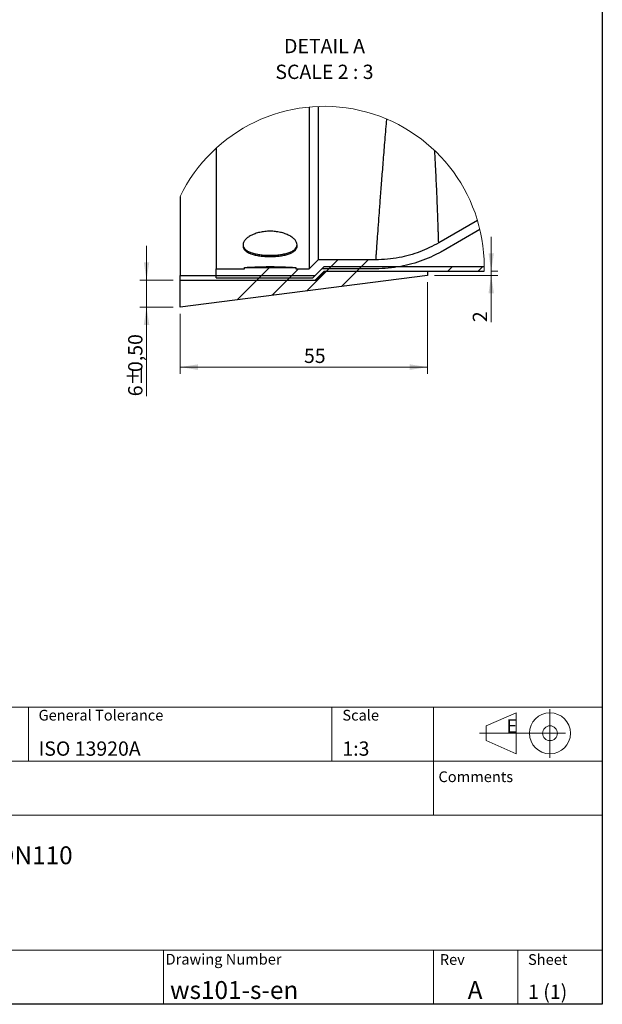
# Model space of a CAD drawing. Units: millimetres. Extents: x 8 to 201, y 4 to 288.
# Drawn here: x 115 to 201, y 4 to 150 of the extents above; entities that cross this region are included whole.
import ezdxf

# ---------------------------------------------------------------- set-up
doc = ezdxf.new("R2010")
doc.units = ezdxf.units.MM
doc.linetypes.add('CENTERX2', pattern=[20.32, 12.7, -2.54, 2.54, -2.54])
doc.styles.add('SLDTEXTSTYLE0', font='TXT', dxfattribs={"width": 0.7})
doc.styles.add('SLDTEXTSTYLE2', font='TXT', dxfattribs={"width": 0.75})
doc.styles.add('SLDTEXTSTYLE3', font='TXT', dxfattribs={"width": 0.6})
doc.styles.add('SLDTEXTSTYLE5', font='TXT', dxfattribs={"width": 0.681818})
doc.dimstyles.new('SLDDIMSTYLE5', dxfattribs={"dimtxt": 2.116667, "dimasz": 2.64, "dimexe": 0, "dimexo": 0.0625, "dimgap": 0.529167, "dimtad": 1, "dimlfac": 1.5, "dimrnd": 1e-09, "dimzin": 12, "dimdsep": 46, "dimtxsty": 'SLDTEXTSTYLE2', "dimsah": 1, "dimcen": 0.09, "dimadec": 0, "dimazin": 3, "dimtfac": 1, "dimtofl": 0, "dimtmove": 0, "dimatfit": 3, "dimfxl": 0, "dimfrac": 2, "dimtolj": 1, "dimtzin": 12, "dimarcsym": 0})
doc.dimstyles.new('SLDDIMSTYLE6', dxfattribs={"dimtxt": 2.116667, "dimasz": 2.64, "dimexe": 0, "dimexo": 0.0625, "dimgap": 0.529167, "dimtad": 1, "dimlfac": 1.5, "dimrnd": 1e-09, "dimzin": 12, "dimdsep": 46, "dimtxsty": 'SLDTEXTSTYLE2', "dimsah": 1, "dimcen": 0.09, "dimadec": 0, "dimazin": 3, "dimtfac": 1, "dimtmove": 0, "dimatfit": 0, "dimfxl": 0, "dimfrac": 2, "dimtolj": 1, "dimtzin": 12, "dimarcsym": 0})
doc.dimstyles.new('SLDDIMSTYLE7', dxfattribs={"dimtxt": 2.116667, "dimasz": 2.64, "dimexe": 0, "dimexo": 0.0625, "dimgap": 0.529167, "dimtad": 1, "dimdec": 0, "dimlfac": 1.5, "dimrnd": 1e-09, "dimzin": 12, "dimdsep": 46, "dimtxsty": 'SLDTEXTSTYLE2', "dimsah": 1, "dimcen": 0.09, "dimadec": 0, "dimazin": 3, "dimtfac": 1, "dimtdec": 0, "dimtmove": 0, "dimatfit": 0, "dimfxl": 0, "dimfrac": 2, "dimtolj": 1, "dimtzin": 12, "dimarcsym": 0})

# ---------------------------------------------------------------- blocks, each defined once
blk = doc.blocks.new('SW_HATCH_0')
at = {"color": 0, "linetype": 'Continuous', "lineweight": 18}
for p, q in [((11.31, 2.33), (9.98, 1)), ((15.8, 2.33), (14.47, 1)), ((0, 0), (-0.67, -0.67)), ((1.2, 1.2), (-0.33, -0.33)), ((4.49, 0), (3.82, -0.67)), ((5.49, 1), (4.16, -0.33)), ((9.65, 0.67), (6.7, -2.28)), ((10.31, 1.33), (9.65, 0.67)), ((14.14, 0.67), (11.85, -1.62)), ((14.8, 1.33), (14.14, 0.67)), ((28.27, 1.33), (27.61, 0.67)), ((32.76, 1.33), (32.1, 0.67)), ((-0.67, -0.67), (-3.59, -3.59)), ((3.82, -0.67), (1.56, -2.93))]:
    blk.add_line(p, q, dxfattribs=at)
blk = doc.blocks.new('_D_5')
at = {"color": 7, "linetype": 'Continuous', "lineweight": 0}
for p, q in [((175.13, 110.86), (175.13, 97.31)), ((138.46, 106.2), (138.46, 97.31)), ((138.46, 98.31), (175.13, 98.31))]:
    blk.add_line(p, q, dxfattribs=at)
at = {"color": 7, "linetype": 'Continuous', "lineweight": 18}
for points in [[(138.46, 98.31), (141.1, 97.9), (141.1, 98.72)], [(175.13, 98.31), (172.49, 98.72), (172.49, 97.9)]]:
    blk.add_solid(points, dxfattribs=at)
at = {"color": 7, "linetype": 'Continuous', "lineweight": 18, "insert": (156.81, 101.04), "char_height": 2.117, "attachment_point": 1, "style": 'SLDTEXTSTYLE2'}
blk.add_mtext('55', dxfattribs=at)
blk = doc.blocks.new('_D_6')
at = {"color": 7, "linetype": 'Continuous', "lineweight": 0}
for p, q in [((184.54, 112.53), (184.54, 117.61)), ((184.5, 112.53), (185.54, 112.53)), ((184.54, 111.86), (184.54, 112.53)), ((176.13, 111.86), (185.54, 111.86)), ((184.54, 111.86), (184.54, 104.96))]:
    blk.add_line(p, q, dxfattribs=at)
at = {"color": 7, "linetype": 'Continuous', "lineweight": 18}
for points in [[(184.54, 112.53), (184.95, 115.17), (184.14, 115.17)], [(184.54, 111.86), (184.14, 109.22), (184.95, 109.22)]]:
    blk.add_solid(points, dxfattribs=at)
at = {"color": 7, "linetype": 'Continuous', "lineweight": 18, "insert": (181.81, 104.96), "char_height": 2.12, "attachment_point": 1, "rotation": 90, "style": 'SLDTEXTSTYLE2'}
blk.add_mtext('2', dxfattribs=at)
blk = doc.blocks.new('_D_7')
at = {"color": 7, "linetype": 'Continuous', "lineweight": 0}
for p, q in [((133.49, 111.2), (133.49, 116.28)), ((137.46, 111.2), (132.49, 111.2)), ((133.49, 107.2), (133.49, 111.2)), ((137.46, 107.2), (132.49, 107.2)), ((133.49, 107.2), (133.49, 93.99))]:
    blk.add_line(p, q, dxfattribs=at)
at = {"color": 7, "linetype": 'Continuous', "lineweight": 18}
for points in [[(133.49, 111.2), (133.9, 113.84), (133.09, 113.84)], [(133.49, 107.2), (133.09, 104.56), (133.9, 104.56)]]:
    blk.add_solid(points, dxfattribs=at)
at = {"color": 7, "linetype": 'Continuous', "lineweight": 18, "attachment_point": 1, "rotation": 90, "style": 'SLDTEXTSTYLE2'}
for s, insert, char_height in [('0,50', (130.77, 97.58), 2.117), ('%%p', (130.77, 95.56), 2.117), ('6', (130.77, 93.99), 2.12)]:
    blk.add_mtext(s, dxfattribs=dict(at, insert=insert, char_height=char_height))
blk = doc.blocks.new('SW_NOTE_0_2')
at = {"color": 0, "linetype": 'Continuous', "lineweight": 0, "attachment_point": 2}
for s, insert, char_height, style in [('DETAIL A', (5.69, 2.73), 2.117, 'SLDTEXTSTYLE2'), ('SCALE 2 : 3', (5.68, -1.09), 2.1167, 'SLDTEXTSTYLE5')]:
    blk.add_mtext(s, dxfattribs=dict(at, insert=insert, char_height=char_height, style=style))

msp = doc.modelspace()

# ---------------------------------------------------------------- linework, layer by layer
at = {"color": 7, "linetype": 'Continuous', "lineweight": 25}
for p, q in [((201, 288), (201, 4)), ((157.5734, 136.807), (157.5734, 112.8637)), ((158.9067, 136.8945), (158.9067, 114.197)), ((143.7923, 130.7), (143.7923, 112.8637)), ((138.459, 123.5529), (138.459, 111.8637)), ((182.5061, 120.0116), (176.7666, 116.6979)), ((182.8641, 118.6787), (177.4333, 115.5432)), ((147.7923, 116.4161), (147.7923, 116.2374)), ((155.7923, 116.2375), (155.7923, 116.4162)), ((157.5734, 112.8637), (158.9067, 114.197)), ((167.4333, 114.197), (158.9067, 114.197)), ((143.7923, 112.8637), (147.9925, 112.8637)), ((143.7923, 111.5304), (143.7923, 112.8637)), ((147.9925, 112.8637), (147.9925, 113.0637)), ((147.9925, 113.0637), (155.5922, 113.0637)), ((155.5922, 113.0637), (155.5922, 112.8637)), ((155.5922, 112.8637), (157.5734, 112.8637)), ((158.1257, 111.5304), (159.459, 112.8637)), ((158.459, 111.8637), (159.7923, 113.197)), ((158.459, 111.197), (159.7923, 112.5304)), ((158.7351, 111.197), (160.0685, 112.5304)), ((167.4333, 112.8637), (159.459, 112.8637)), ((159.7923, 113.197), (183.5063, 113.197)), ((159.7923, 112.5304), (175.1257, 112.5304)), ((160.0685, 112.5304), (183.497, 112.5304)), ((175.1257, 112.5304), (175.1257, 111.8637)), ((175.1257, 111.8637), (138.459, 107.197)), ((138.459, 111.197), (138.459, 111.8637)), ((138.459, 111.8637), (158.459, 111.8637)), ((138.459, 111.197), (158.459, 111.197)), ((138.459, 107.197), (138.459, 111.197)), ((138.459, 111.197), (158.7351, 111.197)), ((143.7923, 111.5304), (158.1257, 111.5304)), ((201, 4), (21, 4))]:
    msp.add_line(p, q, dxfattribs=at)
at = {"color": 7, "linetype": 'Continuous', "lineweight": 18}
for p, q in [((21, 48), (201, 48)), ((116, 40), (116, 48)), ((116, 48), (116, 40)), ((160.9167, 42), (160.9167, 48)), ((160.9167, 48), (160.9167, 42)), ((175.9777, 32), (175.9777, 48)), ((175.9777, 48), (175.9777, 32)), ((183.7812, 45.2114), (188.2303, 47.1536)), ((188.2303, 47.1536), (188.2303, 44.1181)), ((201, 48), (201, 4)), ((183.7812, 44.1181), (183.7812, 45.2114)), ((183.7812, 44.1181), (183.7812, 43.0248)), ((188.2303, 41.0826), (188.2303, 44.1181)), ((183.7812, 43.0248), (188.2303, 41.0826)), ((160.9167, 42), (160.9167, 40)), ((160.9167, 42), (160.9167, 40)), ((201, 40), (21, 40)), ((21, 40), (201, 40)), ((21, 32), (201, 32)), ((96, 32), (201, 32)), ((201, 32), (200.7811, 31.9931)), ((96, 12), (201, 12)), ((136, 12), (136, 4)), ((176, 12), (176, 4)), ((188.5, 12), (188.5, 4))]:
    msp.add_line(p, q, dxfattribs=at)
at = {"color": 7, "linetype": 'CENTERX2', "lineweight": 18}
for p, q in [((193.2445, 47.6974), (193.2445, 40.4726)), ((182.8308, 44.1181), (197.2486, 44.1181))]:
    msp.add_line(p, q, dxfattribs=at)
at = {"color": 7, "linetype": 'Continuous', "lineweight": 18}
for radius in [3.0355, 1.097]:
    msp.add_circle((193.2445, 44.1181), radius, dxfattribs=at)
for centre, radius, start, end in [((159.7923, 113.197), 23.714, 359.999998, 154.106644), ((159.7932, 113.197), 23.7131, 358.38901, 0.000023)]:
    msp.add_arc(centre, radius, start, end, dxfattribs=at)
at = {"color": 8, "linetype": 'Continuous', "lineweight": 25}
for points, knots in [([(169.0294, 135.0381), (169.0083, 134.7914), (168.8987, 133.508), (168.7113, 131.2448), (168.4759, 128.3225), (168.2645, 125.6052), (168.075, 123.1247), (167.9101, 120.905), (167.7699, 118.9738), (167.6536, 117.354), (167.5625, 116.0641), (167.497, 115.1219), (167.4567, 114.5388), (167.4383, 114.2703), (167.4333, 114.1974), (167.4333, 114.197)], [0, 0, 0, 0, 0.0355359, 0.18487342, 0.32593099, 0.45631652, 0.57605909, 0.68297064, 0.77578843, 0.85395958, 0.91605053, 0.96137698, 0.98951516, 0.9999445, 1, 1, 1, 1]), ([(176.7666, 116.6979), (176.7666, 116.6982), (176.7656, 116.73), (176.762, 116.8456), (176.7538, 117.0994), (176.7403, 117.5142), (176.7212, 118.0858), (176.6963, 118.8107), (176.665, 119.6897), (176.6286, 120.7248), (176.5813, 121.9122), (176.5284, 123.2444), (176.4646, 124.7229), (176.3945, 126.3439), (176.3055, 128.1098), (176.2419, 129.4508), (176.2017, 130.205), (176.1954, 130.3228)], [0, 0, 0, 0, 0.000064318, 0.006995596, 0.025454655, 0.055923105, 0.098289657, 0.151261593, 0.215502908, 0.291775602, 0.379105223, 0.476924548, 0.58506623, 0.70467268, 0.833850785, 0.974038555, 1, 1, 1, 1])]:
    msp.add_open_spline(points, degree=3, knots=knots, dxfattribs=at)
at = {"color": 7, "linetype": 'Continuous', "lineweight": 25}
for points, knots in [([(151.0123, 118.3781), (151.2722, 118.3983), (151.792, 118.4386), (152.5674, 118.3919), (153.3129, 118.2701), (154.0009, 118.073), (154.6059, 117.8139), (155.1061, 117.5064), (155.4845, 117.1652), (155.7288, 116.8019), (155.8208, 116.4222), (155.7343, 116.0529), (155.4838, 115.7329), (155.1003, 115.4652), (154.5983, 115.2452), (153.9937, 115.0732), (153.3073, 114.95), (152.5643, 114.876), (151.7922, 114.8514), (151.0201, 114.876), (150.277, 114.95), (149.5907, 115.0733), (148.9861, 115.2453), (148.4841, 115.4653), (148.1007, 115.733), (147.8503, 116.053), (147.7639, 116.4223), (147.8559, 116.802), (148.1002, 117.1653), (148.4787, 117.5065), (148.9789, 117.8141), (149.584, 118.0723), (150.2717, 118.2734), (150.7609, 118.3426), (151.0123, 118.3781)], [0, 0, 0, 0, 0.04148756, 0.08299337, 0.12339367, 0.16162981, 0.19673813, 0.22793852, 0.25477203, 0.277346, 0.29672891, 0.31522662, 0.33566781, 0.36003331, 0.38906919, 0.42262265, 0.45997066, 0.50002921, 0.54149507, 0.58296097, 0.62301883, 0.66036549, 0.69391721, 0.72295126, 0.7473154, 0.76775561, 0.78625308, 0.80563683, 0.82821239, 0.85504718, 0.886249, 0.92135859, 0.95959534, 1, 1, 1, 1]), ([(176.7666, 116.6979), (175.8466, 116.2218), (174.4529, 115.5004), (172.4494, 114.8619), (170.8507, 114.4885), (169.1739, 114.2442), (168.0152, 114.2128), (167.4333, 114.197)], [0, 0, 0, 0, 0.3173712, 0.48080782, 0.64424435, 0.82135003, 1, 1, 1, 1]), ([(147.7924, 116.2374), (147.8084, 116.1198), (147.8421, 115.8725), (148.1031, 115.5502), (148.483, 115.2807), (148.9863, 115.0592), (149.5905, 114.886), (150.277, 114.762), (151.0201, 114.6875), (151.7922, 114.6627), (152.5643, 114.6875), (153.3074, 114.762), (153.9936, 114.886), (154.5989, 115.0592), (155.0992, 115.2804), (155.4881, 115.5506), (155.7226, 115.8708), (155.8152, 116.1229), (155.7923, 116.2375), (155.7923, 116.2375)], [0, 0, 0, 0, 0.037951234, 0.079826747, 0.129646273, 0.188947558, 0.257435611, 0.333647483, 0.415380257, 0.499980938, 0.584581557, 0.666315717, 0.742530371, 0.811021942, 0.870326956, 0.920149416, 0.962026477, 0.999994511, 1, 1, 1, 1]), ([(177.4333, 115.5432), (176.9466, 115.2777), (175.9733, 114.7466), (174.4212, 114.1007), (172.809, 113.5736), (171.0944, 113.1766), (169.2983, 112.914), (168.0568, 112.8805), (167.4333, 112.8637)], [0, 0, 0, 0, 0.15877894, 0.31755791, 0.48094985, 0.64434172, 0.8213988, 1, 1, 1, 1]), ([(147.9925, 113.0637), (148.0273, 113.064), (148.1854, 113.0655), (148.5093, 113.0803), (149.0003, 113.1047), (149.5986, 113.1337), (150.2812, 113.1598), (151.0219, 113.178), (151.7923, 113.1845), (152.5628, 113.178), (153.3036, 113.1598), (153.9863, 113.1336), (154.5846, 113.1047), (155.0755, 113.0803), (155.3993, 113.0655), (155.5574, 113.064), (155.5922, 113.0637)], [0, 0, 0, 0, 0.01373318, 0.0623726, 0.1278813, 0.20769304, 0.29868948, 0.39738243, 0.50000033, 0.60262802, 0.70133406, 0.79234292, 0.87214355, 0.93763983, 0.98628316, 1, 1, 1, 1])]:
    msp.add_open_spline(points, degree=3, knots=knots, dxfattribs=at)

# ---------------------------------------------------------------- block references
at = {"color": 7, "linetype": 'Continuous', "lineweight": 0}
msp.add_blockref('SW_NOTE_0_2', (154.1636, 144.1619), dxfattribs=at)
at = {"color": 7, "linetype": 'Continuous', "lineweight": 18}
msp.add_blockref('SW_HATCH_0', (150.5182, 111.8637), dxfattribs=at)

# ---------------------------------------------------------------- texts
at = {"color": 7, "linetype": 'Continuous', "lineweight": 0}
for s, insert, char_height, attachment_point, style in [('General Tolerance', (117.5, 47.5871), 1.5875, 1, 'SLDTEXTSTYLE2'), ('Scale', (162.5, 47.5871), 1.5875, 1, 'SLDTEXTSTYLE2'), ('E', (186.8165, 46.2016), 2, 1, 'SLDTEXTSTYLE3'), ('ISO 13920A', (117.5, 42.9063), 2.11667, 1, 'SLDTEXTSTYLE0'), ('1:3', (162.5, 42.9063), 2.11667, 1, 'SLDTEXTSTYLE0'), ('Comments', (176.7323, 38.4748), 1.5875, 1, 'SLDTEXTSTYLE2'), ('WaStop DN110', (97.5, 27.3829), 2.645833, 1, 'SLDTEXTSTYLE0'), ('Drawing Number', (136.3103, 11.4682), 1.5875, 1, 'SLDTEXTSTYLE2'), ('Rev', (176.9259, 11.4227), 1.5875, 1, 'SLDTEXTSTYLE2'), ('Sheet', (190, 11.4227), 1.5875, 1, 'SLDTEXTSTYLE2'), ('ws101-s-en', (136.974, 7.4385), 2.64583, 1, 'SLDTEXTSTYLE0'), ('A', (182.1571, 7.4385), 2.6458, 2, 'SLDTEXTSTYLE2'), ('1 (1)', (190, 6.9063), 2.11667, 1, 'SLDTEXTSTYLE0')]:
    msp.add_mtext(s, dxfattribs=dict(at, insert=insert, char_height=char_height, attachment_point=attachment_point, style=style))

# ---------------------------------------------------------------- dimensions: what is measured, and where the dimension line sits
at = {"color": 7, "linetype": 'Continuous', "lineweight": 18}
dim = msp.add_linear_dim(base=(184.5433, 112.5304), p1=(175.1257, 111.8637), p2=(183.497, 112.5304), angle=90, dimstyle='SLDDIMSTYLE6', dxfattribs=at)
dim.commit()
dim.dimension.update_dxf_attribs({"geometry": '_D_6', "text_midpoint": (184.5433, 105.737), "dimtype": 160})
dim = msp.add_linear_dim(base=(133.4937, 111.197), p1=(138.459, 107.197), p2=(138.459, 111.197), angle=90, text='<>%%p0,50', dimstyle='SLDDIMSTYLE7', dxfattribs=at)
dim.commit()
dim.dimension.update_dxf_attribs({"geometry": '_D_7', "text_midpoint": (133.4937, 98.5201), "dimtype": 160})
dim = msp.add_linear_dim(base=(175.1257, 98.308), p1=(138.459, 107.197), p2=(175.1257, 111.8637), dimstyle='SLDDIMSTYLE5', dxfattribs=at)
dim.commit()
dim.dimension.update_dxf_attribs({"geometry": '_D_5', "text_midpoint": (158.377, 98.308), "dimtype": 160})

doc.saveas('drawing.dxf')
